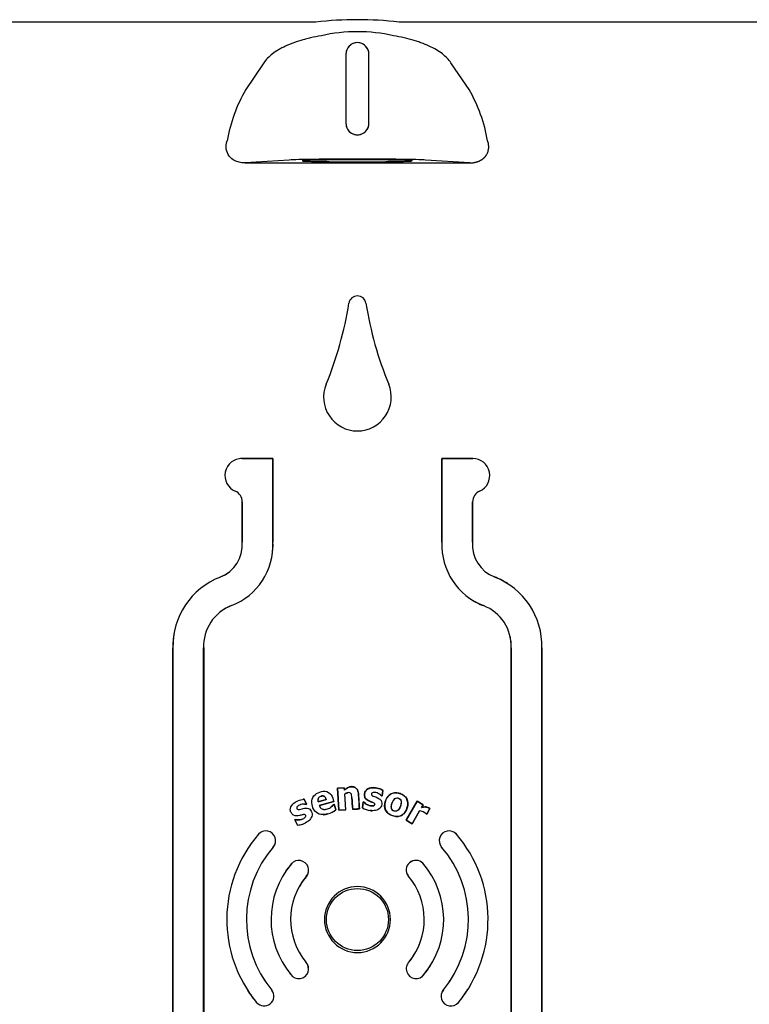
# Model space of a CAD drawing. Units: inches. Extents: x -19.2 to 19.3, y -47.3 to 12.6.
# Drawn here: x 6.6 to 12.5, y -3.2 to 4.8 of the extents above; entities that cross this region are included whole.
import ezdxf

# ---------------------------------------------------------------- set-up
doc = ezdxf.new("R2010")
doc.units = ezdxf.units.IN
doc.header["$MEASUREMENT"] = 0
doc.layers.add('1_REV_BLOCK_COL_A', color=7, linetype='Continuous')
doc.layers.add('60_VISIBLE', color=7, linetype='Continuous')

msp = doc.modelspace()

# ---------------------------------------------------------------- linework, layer by layer
at = {"layer": '1_REV_BLOCK_COL_A', "color": 7, "linetype": 'Continuous'}
for p, q in [((8.3919, 1.2222), (8.6438, 1.2222)), ((8.3919, 1.2222), (8.3919, 1.2221)), ((8.6436, 1.2221), (8.3919, 1.2221)), ((8.6438, 1.2222), (8.6436, 1.2221)), ((8.6436, 0.5404), (8.6436, 1.2221)), ((8.6438, 1.2222), (8.6438, 0.5404)), ((10.0172, 1.2222), (10.0172, 0.5404)), ((10.0172, 1.2222), (10.2678, 1.2222)), ((10.0172, 1.2222), (10.0173, 1.2221)), ((10.0173, 0.5404), (10.0173, 1.2221)), ((10.2678, 1.2221), (10.0173, 1.2221)), ((10.2678, 1.2222), (10.2678, 1.2221)), ((8.3372, 0.9559), (8.3372, 0.956)), ((10.3233, 0.9562), (10.3232, 0.9563)), ((8.3938, 0.5404), (8.3938, 0.87)), ((8.3938, 0.87), (8.3939, 0.87)), ((8.3939, 0.87), (8.3939, 0.5404)), ((10.2672, 0.8705), (10.267, 0.8705)), ((10.267, 0.5404), (10.267, 0.8705)), ((10.2672, 0.8705), (10.2672, 0.5404)), ((8.3938, 0.5404), (8.3939, 0.5404)), ((8.6438, 0.5404), (8.6436, 0.5404)), ((10.0172, 0.5404), (10.0173, 0.5404)), ((10.2672, 0.5404), (10.267, 0.5404)), ((8.216, 0.2585), (8.2161, 0.2583)), ((10.4449, 0.2585), (10.4449, 0.2583)), ((8.3059, 0.0253), (8.3059, 0.0254)), ((10.355, 0.0253), (10.3551, 0.0254)), ((7.8305, -0.3185), (7.8306, -0.3185)), ((7.8305, -6.5273), (7.8305, -0.3185)), ((7.8306, -0.3185), (7.8306, -6.5273)), ((8.0805, -0.3185), (8.0803, -0.3185)), ((8.0803, -6.5273), (8.0803, -0.3185)), ((8.0805, -0.3185), (8.0805, -6.5273)), ((10.5805, -0.3185), (10.5806, -0.3185)), ((10.5805, -6.5273), (10.5805, -0.3185)), ((10.5806, -0.3185), (10.5806, -6.5273)), ((10.8305, -0.3185), (10.8303, -0.3185)), ((10.8303, -6.5273), (10.8303, -0.3185)), ((10.8305, -0.3185), (10.8305, -6.5273)), ((9.2237, -1.456), (9.1678, -1.4596)), ((9.1678, -1.4596), (9.1794, -1.6382)), ((9.1678, -1.4596), (9.1683, -1.4601)), ((9.1683, -1.4601), (9.2232, -1.4565)), ((9.1799, -1.6376), (9.1683, -1.4601)), ((9.2237, -1.456), (9.2232, -1.4565)), ((9.2232, -1.4565), (9.2245, -1.4762)), ((9.2249, -1.4751), (9.2237, -1.456)), ((9.2249, -1.4751), (9.2245, -1.4762)), ((9.227, -1.5077), (9.2265, -1.5074)), ((9.2265, -1.5074), (9.2347, -1.634)), ((9.2353, -1.6345), (9.227, -1.5077)), ((9.3299, -1.4739), (9.3303, -1.4737)), ((9.5263, -1.5212), (9.5266, -1.5208)), ((9.5263, -1.5212), (9.5307, -1.5218)), ((9.5302, -1.5213), (9.5266, -1.5208)), ((9.5363, -1.477), (9.5302, -1.5213)), ((9.5307, -1.5218), (9.5302, -1.5213)), ((9.5307, -1.5218), (9.5369, -1.4768)), ((9.5369, -1.4768), (9.5363, -1.477)), ((8.8969, -1.5484), (8.8966, -1.5489)), ((8.8966, -1.5489), (8.917, -1.5886)), ((8.9177, -1.5888), (8.8969, -1.5484)), ((8.917, -1.5886), (8.9136, -1.5903)), ((8.9137, -1.5909), (8.9136, -1.5903)), ((8.9137, -1.5909), (8.9177, -1.5888)), ((8.9177, -1.5888), (8.917, -1.5886)), ((9.0112, -1.5696), (9.0773, -1.5507)), ((9.0116, -1.569), (9.0112, -1.5696)), ((9.0766, -1.5503), (9.0116, -1.569)), ((9.138, -1.567), (9.0202, -1.6007)), ((9.0209, -1.6011), (9.0202, -1.6007)), ((9.0209, -1.6011), (9.1387, -1.5673)), ((9.0766, -1.5503), (9.0773, -1.5507)), ((9.1361, -1.5916), (9.1369, -1.5913)), ((9.1369, -1.5913), (9.1412, -1.5901)), ((9.1387, -1.5673), (9.138, -1.567)), ((9.1417, -1.5899), (9.1412, -1.5901)), ((9.1412, -1.5901), (9.1538, -1.634)), ((9.1544, -1.6342), (9.1417, -1.5899)), ((9.3776, -1.5711), (9.3712, -1.6178)), ((9.3717, -1.6176), (9.3781, -1.5717)), ((9.3822, -1.5717), (9.3776, -1.5711)), ((9.3776, -1.5711), (9.3781, -1.5717)), ((9.3781, -1.5717), (9.382, -1.5722)), ((9.3822, -1.5717), (9.382, -1.5722)), ((9.8155, -1.565), (9.7263, -1.7202)), ((9.7268, -1.72), (9.8156, -1.5655)), ((9.8641, -1.593), (9.8155, -1.565)), ((9.8155, -1.565), (9.8156, -1.5655)), ((9.8156, -1.5655), (9.8637, -1.5931)), ((9.8637, -1.5931), (9.8507, -1.6157)), ((9.8513, -1.6152), (9.8641, -1.593)), ((9.8641, -1.593), (9.8637, -1.5931)), ((9.0909, -1.6678), (9.0907, -1.6673)), ((9.1544, -1.6342), (9.1538, -1.634)), ((9.1794, -1.6382), (9.2353, -1.6345)), ((9.1794, -1.6382), (9.1799, -1.6376)), ((9.2347, -1.634), (9.1799, -1.6376)), ((9.2353, -1.6345), (9.2347, -1.634)), ((9.2912, -1.6309), (9.3304, -1.6283)), ((9.2912, -1.6309), (9.2917, -1.6303)), ((9.3302, -1.6278), (9.2917, -1.6303)), ((9.3465, -1.6268), (9.3302, -1.6278)), ((9.3302, -1.6278), (9.3304, -1.6283)), ((9.3304, -1.6283), (9.3471, -1.6273)), ((9.3471, -1.6273), (9.3465, -1.6268)), ((9.3712, -1.6178), (9.3717, -1.6176)), ((9.4347, -1.641), (9.4348, -1.6405)), ((9.8345, -1.6437), (9.7747, -1.7476)), ((9.7749, -1.7481), (9.8347, -1.6441)), ((9.8347, -1.6441), (9.8345, -1.6437)), ((9.8513, -1.6152), (9.8507, -1.6157)), ((9.8895, -1.6683), (9.8897, -1.6681)), ((9.8895, -1.6683), (9.8936, -1.6706)), ((9.8935, -1.6702), (9.8897, -1.6681)), ((9.9195, -1.6251), (9.8935, -1.6702)), ((9.8936, -1.6706), (9.8935, -1.6702)), ((9.8936, -1.6706), (9.9198, -1.625)), ((9.9198, -1.625), (9.9195, -1.6251)), ((8.8246, -1.7149), (8.8205, -1.717)), ((8.8205, -1.717), (8.842, -1.759)), ((8.8205, -1.717), (8.8212, -1.7173)), ((8.8212, -1.7173), (8.8247, -1.7155)), ((8.8423, -1.7585), (8.8212, -1.7173)), ((8.8246, -1.7149), (8.8247, -1.7155)), ((8.842, -1.759), (8.8423, -1.7585)), ((8.9075, -1.7415), (8.9073, -1.741)), ((9.7263, -1.7202), (9.7268, -1.72)), ((9.7263, -1.7202), (9.7749, -1.7481)), ((9.7747, -1.7476), (9.7268, -1.72)), ((9.7749, -1.7481), (9.7747, -1.7476)), ((8.5254, -1.8337), (8.5258, -1.834)), ((10.1354, -1.8337), (10.135, -1.834)), ((8.6466, -1.9381), (8.6462, -1.9378)), ((10.0141, -1.9381), (10.0145, -1.9378)), ((8.7927, -2.0743), (8.7931, -2.0746)), ((9.8626, -2.0687), (9.8622, -2.0691)), ((8.9151, -2.1773), (8.9147, -2.177)), ((9.7418, -2.1728), (9.7422, -2.1724)), ((8.9115, -2.8727), (8.9111, -2.873)), ((9.7509, -2.8707), (9.7513, -2.871)), ((8.7883, -2.9742), (8.7887, -2.9739)), ((9.8741, -2.9713), (9.8737, -2.971)), ((8.6341, -3.1014), (8.6337, -3.1017)), ((10.0294, -3.0981), (10.0298, -3.0984)), ((10.1519, -3.2009), (10.1515, -3.2006)), ((8.5107, -3.2032), (8.5111, -3.2028))]:
    msp.add_line(p, q, dxfattribs=at)
msp.add_circle((9.3304, -2.5272), 0.252, dxfattribs=at)
for centre, radius, start, end in [((6.3479, 2.9477), 2.95, 337.643, 350.9756), ((9.3305, 2.474), 0.07, 90.0429, 170.97567), ((9.3305, 2.474), 0.07, 9.02435, 90.04317), ((12.3131, 2.9477), 2.95, 189.0244, 202.357), ((9.3305, 1.721), 0.275, 157.643, 269.98904), ((9.3305, 1.721), 0.275, 269.98905, 22.357), ((8.3919, 1.0834), 0.1387, 90.00001, 246.77277), ((8.3919, 1.0834), 0.1388, 90, 99.98707), ((10.2678, 1.0834), 0.1387, 293.54924, 89.99999), ((10.2678, 1.0834), 0.1388, 293.54923, 303.28706), ((8.3003, 0.87), 0.0936, 0.00001, 66.77277), ((8.3003, 0.87), 0.0935, 0, 14.54296), ((10.3606, 0.8705), 0.0936, 113.54925, 179.99999), ((10.3606, 0.8705), 0.0935, 113.54923, 128.00975), ((8.1156, 0.5188), 0.2791, 291.09172, 4.44143), ((8.1157, 0.5184), 0.5284, 291.09508, 2.37793), ((8.1157, 0.5185), 0.5286, 350.41424, 2.37732), ((10.5453, 0.5184), 0.5284, 177.62207, 248.90492), ((10.5453, 0.5188), 0.2791, 175.55857, 248.90828), ((10.5453, 0.5188), 0.279, 175.55752, 192.98534), ((8.4328, -0.3037), 0.6024, 111.09143, 181.40865), ((8.1156, 0.5188), 0.279, 291.09171, 308.5736), ((10.2281, -0.3037), 0.6026, 57.56599, 68.90829), ((10.2281, -0.3037), 0.6024, 358.59134, 68.90858), ((8.4328, -0.3037), 0.3528, 111.09508, 182.40621), ((8.4328, -0.3037), 0.3527, 111.09541, 127.58171), ((10.5453, 0.5185), 0.5286, 236.91224, 248.90459), ((10.2281, -0.3037), 0.3528, 357.59379, 68.90492), ((8.4328, -0.3037), 0.6026, 170.19472, 181.4082), ((10.2281, -0.3037), 0.3527, 357.59364, 13.98495), ((9.0476, -1.5091), 0.164, 285.25239, 310.36912), ((9.0474, -1.5087), 0.165, 285.27406, 310.44054), ((9.4535, -1.4911), 0.1511, 236.99591, 262.875), ((9.4536, -1.4907), 0.1509, 237.15585, 262.8481), ((9.8247, -1.7408), 0.0976, 48.22085, 84.21065), ((9.8249, -1.7406), 0.097, 48.21695, 84.19689), ((8.8363, -1.6066), 0.1525, 272.12167, 289.08574), ((8.8362, -1.6063), 0.1523, 272.28741, 297.80111), ((8.8363, -1.6066), 0.1525, 293.83791, 297.81836), ((9.3304, -2.5272), 1.062, 139.25508, 219.51236), ((9.3304, -2.5272), 1.0625, 139.25508, 139.89885), ((8.586, -1.8859), 0.08, 123.9058, 139.25508), ((8.586, -1.8859), 0.0795, 319.25347, 139.25512), ((10.0748, -1.8859), 0.0795, 40.74488, 220.74653), ((10.0748, -1.8859), 0.08, 40.74492, 56.09512), ((9.3304, -2.5272), 1.062, 320.6443, 40.74492), ((9.3304, -2.5272), 1.0625, 40.12068, 40.74492), ((9.3304, -2.5272), 0.903, 139.25341, 219.51085), ((9.3304, -2.5272), 0.9025, 139.25347, 140.02542), ((8.586, -1.8859), 0.08, 319.25347, 322.9402), ((10.0748, -1.8859), 0.08, 217.06046, 220.74653), ((9.3304, -2.5272), 0.9025, 40.01552, 40.74653), ((9.3304, -2.5272), 0.903, 320.75943, 40.74659), ((9.33, -2.5269), 0.702, 139.88816, 219.55153), ((9.33, -2.5269), 0.7025, 139.88817, 146.64486), ((8.8539, -2.1258), 0.08, 134.89726, 139.88817), ((8.8539, -2.1258), 0.0795, 319.88818, 139.8882), ((9.8065, -2.1258), 0.08, 45.54534, 215.94773), ((9.8065, -2.1258), 0.0795, 45.56124, 215.93192), ((9.33, -2.5269), 0.702, 320.75709, 40.70577), ((9.33, -2.5269), 0.7025, 39.80117, 40.70757), ((8.8539, -2.1258), 0.08, 319.88817, 334.34782), ((9.3304, -2.5272), 0.5435, 139.88794, 219.51336), ((9.3304, -2.5272), 0.543, 139.88817, 157.31169), ((9.3304, -2.5272), 0.5435, 320.75678, 40.74444), ((9.3305, -2.5272), 0.2684, 90.03384, 269.96616), ((9.3303, -2.5272), 0.2684, 270.02319, 89.97681), ((9.3304, -2.5272), 0.543, 320.76005, 338.21989), ((8.8535, -2.9278), 0.08, 215.47495, 43.54743), ((8.8535, -2.9278), 0.0795, 215.46148, 43.56073), ((9.807, -2.9278), 0.0795, 134.43483, 327.08532), ((9.807, -2.9278), 0.08, 134.45561, 145.83158), ((9.33, -2.5269), 0.7025, 320.75945, 327.64064), ((9.3304, -2.5272), 0.9025, 212.59739, 219.51119), ((9.33, -2.5269), 0.7025, 218.6827, 219.55), ((9.807, -2.9278), 0.08, 306.74099, 327.06449), ((9.3304, -2.5272), 0.9025, 320.76005, 327.54528), ((9.3304, -2.5272), 1.0625, 212.67421, 219.51271), ((8.5712, -3.1508), 0.0795, 220.90378, 38.11854), ((8.5712, -3.1508), 0.08, 22.48792, 38.12312), ((10.0896, -3.1508), 0.0795, 138.79751, 321.20232), ((10.0896, -3.1508), 0.08, 138.80396, 154.84111), ((9.3304, -2.5272), 1.0625, 320.64444, 327.40613), ((10.0896, -3.1508), 0.08, 316.68439, 321.20045)]:
    msp.add_arc(centre, radius, start, end, dxfattribs=at)
for points, knots in [([(9.0907, -1.6673), (9.072, -1.6727), (9.0524, -1.6757), (9.0141, -1.6699), (8.9958, -1.6599), (8.9714, -1.6297), (8.9645, -1.6106), (8.9582, -1.5724), (8.9601, -1.5523), (8.9777, -1.5173), (8.9931, -1.504), (9.0287, -1.4876), (9.0481, -1.4827), (9.0869, -1.4859), (9.105, -1.497), (9.1278, -1.5288), (9.1326, -1.5482), (9.138, -1.567)], [0, 0, 0, 0, 0.125, 0.125, 0.25, 0.25, 0.375, 0.375, 0.5, 0.5, 0.625, 0.625, 0.75, 0.75, 0.875, 0.875, 1, 1, 1, 1]), ([(9.0116, -1.569), (9.0095, -1.5597), (9.0093, -1.5499), (9.0174, -1.5328), (9.0257, -1.5269), (9.0437, -1.5214), (9.0542, -1.521), (9.0694, -1.5324), (9.0738, -1.5413), (9.0766, -1.5503)], [0, 0, 0, 0, 0.25, 0.25, 0.5, 0.5, 0.75, 0.75, 1, 1, 1, 1]), ([(9.2245, -1.4762), (9.232, -1.4691), (9.2399, -1.4624), (9.2531, -1.4543), (9.2578, -1.452), (9.2676, -1.4487), (9.2727, -1.4477), (9.2831, -1.4469), (9.2882, -1.447), (9.2985, -1.4485), (9.3036, -1.45), (9.3129, -1.4545), (9.3172, -1.4576), (9.3244, -1.465), (9.3275, -1.4693), (9.3299, -1.4739)], [0, 0, 0, 0, 0.25, 0.25, 0.375, 0.375, 0.5, 0.5, 0.625, 0.625, 0.75, 0.75, 0.875, 0.875, 1, 1, 1, 1]), ([(9.3304, -1.4736), (9.3279, -1.4691), (9.325, -1.4649), (9.3177, -1.4574), (9.3136, -1.4543), (9.3066, -1.4509), (9.3042, -1.4499), (9.2992, -1.4483), (9.2967, -1.4478), (9.2916, -1.447), (9.289, -1.4467), (9.2838, -1.4465), (9.2812, -1.4466), (9.2761, -1.4469), (9.2735, -1.4472), (9.2684, -1.4482), (9.2659, -1.4488), (9.2585, -1.4511), (9.2538, -1.4533), (9.2405, -1.4613), (9.2324, -1.468), (9.2249, -1.4751)], [0, 0, 0, 0, 0.124354, 0.124354, 0.249446, 0.249446, 0.311993, 0.311993, 0.374539, 0.374539, 0.437085, 0.437085, 0.499631, 0.499631, 0.562177, 0.562177, 0.624723, 0.624723, 0.749815, 0.749815, 1, 1, 1, 1]), ([(9.2917, -1.6303), (9.2897, -1.5994), (9.2882, -1.5684), (9.2849, -1.5298), (9.2842, -1.5221), (9.2809, -1.5069), (9.2771, -1.4991), (9.2625, -1.4931), (9.2543, -1.4939), (9.2393, -1.4984), (9.2326, -1.5025), (9.2265, -1.5074)], [0, 0, 0, 0, 0.5, 0.5, 0.625, 0.625, 0.75, 0.75, 0.875, 0.875, 1, 1, 1, 1]), ([(9.227, -1.5077), (9.2331, -1.5028), (9.2398, -1.4987), (9.2499, -1.4957), (9.2527, -1.4952), (9.2555, -1.4949)], [0, 0, 0, 0, 0.734511, 0.734511, 1, 1, 1, 1]), ([(9.3299, -1.4739), (9.3328, -1.4795), (9.3348, -1.4854), (9.3377, -1.4978), (9.3385, -1.5043), (9.3398, -1.5236), (9.3407, -1.5365), (9.3432, -1.5752), (9.3449, -1.601), (9.3465, -1.6268)], [0, 0, 0, 0, 0.125, 0.125, 0.25, 0.25, 0.5, 0.5, 1, 1, 1, 1]), ([(9.3471, -1.6273), (9.3454, -1.6015), (9.3437, -1.5756), (9.3412, -1.5369), (9.3404, -1.524), (9.3393, -1.5079), (9.339, -1.5047), (9.3382, -1.4983), (9.3376, -1.4951), (9.3354, -1.4856), (9.3333, -1.4794), (9.3304, -1.4736)], [0, 0, 0, 0, 0.500457, 0.500457, 0.750685, 0.750685, 0.813243, 0.813243, 0.8758, 0.8758, 1, 1, 1, 1]), ([(9.382, -1.5722), (9.3942, -1.5845), (9.4088, -1.5946), (9.4334, -1.6023), (9.4421, -1.6039), (9.4551, -1.6035), (9.4595, -1.603), (9.4676, -1.5998), (9.471, -1.5963), (9.4723, -1.5877), (9.4708, -1.5831), (9.464, -1.5776), (9.46, -1.5759), (9.448, -1.571), (9.4397, -1.5685), (9.4155, -1.5592), (9.3992, -1.5499), (9.388, -1.5263), (9.387, -1.5174), (9.3881, -1.5002), (9.3904, -1.4917), (9.404, -1.4695), (9.4207, -1.4609), (9.4542, -1.4537), (9.4718, -1.4547), (9.5054, -1.4615), (9.5218, -1.4675), (9.5363, -1.477)], [0, 0, 0, 0, 0.125, 0.125, 0.1875, 0.1875, 0.21875, 0.21875, 0.25, 0.25, 0.28125, 0.28125, 0.3125, 0.3125, 0.375, 0.375, 0.5, 0.5, 0.5625, 0.5625, 0.625, 0.625, 0.75, 0.75, 0.875, 0.875, 1, 1, 1, 1]), ([(9.5369, -1.4768), (9.5224, -1.4673), (9.5063, -1.4613), (9.4728, -1.4543), (9.4553, -1.4531), (9.4217, -1.4599), (9.4051, -1.4679), (9.386, -1.4968), (9.3838, -1.5159), (9.3965, -1.548), (9.4126, -1.558), (9.4364, -1.568), (9.4447, -1.5705), (9.4567, -1.5751), (9.4607, -1.5767), (9.4681, -1.5811), (9.4712, -1.585), (9.4715, -1.5938), (9.469, -1.5982), (9.4611, -1.6022), (9.4566, -1.6028), (9.4435, -1.6035), (9.4347, -1.6021), (9.4097, -1.5946), (9.3948, -1.5844), (9.3822, -1.5717)], [0, 0, 0, 0, 0.125, 0.125, 0.25, 0.25, 0.375, 0.375, 0.5, 0.5, 0.625, 0.625, 0.6875, 0.6875, 0.71875, 0.71875, 0.75, 0.75, 0.78125, 0.78125, 0.8125, 0.8125, 0.875, 0.875, 1, 1, 1, 1]), ([(9.5266, -1.5208), (9.5162, -1.5106), (9.5039, -1.5027), (9.4836, -1.4956), (9.4765, -1.4941), (9.462, -1.4935), (9.454, -1.4939), (9.4427, -1.5029), (9.4434, -1.5129), (9.4548, -1.5219), (9.4618, -1.5242), (9.4822, -1.5318), (9.4962, -1.5361), (9.5139, -1.5486), (9.5193, -1.5536), (9.5268, -1.566), (9.5286, -1.5732), (9.5296, -1.5947), (9.525, -1.6094), (9.5055, -1.631), (9.4918, -1.637), (9.4636, -1.6431), (9.4491, -1.6425), (9.4348, -1.6405)], [0, 0, 0, 0, 0.125, 0.125, 0.1875, 0.1875, 0.25, 0.25, 0.3125, 0.3125, 0.375, 0.375, 0.5, 0.5, 0.5625, 0.5625, 0.625, 0.625, 0.75, 0.75, 0.875, 0.875, 1, 1, 1, 1]), ([(9.5636, -1.5498), (9.5533, -1.5727), (9.5478, -1.5983), (9.5573, -1.635), (9.5633, -1.6463), (9.5802, -1.6648), (9.5909, -1.6719), (9.6248, -1.6876), (9.6512, -1.6932), (9.6991, -1.6787), (9.718, -1.6584), (9.7388, -1.613), (9.7443, -1.5866), (9.7349, -1.5504), (9.7289, -1.539), (9.7121, -1.5204), (9.7014, -1.5133), (9.6673, -1.4973), (9.6412, -1.492), (9.5925, -1.5068), (9.574, -1.5269), (9.5636, -1.5498)], [0, 0, 0, 0, 0.125, 0.125, 0.1875, 0.1875, 0.25, 0.25, 0.375, 0.375, 0.5, 0.5, 0.625, 0.625, 0.6875, 0.6875, 0.75, 0.75, 0.875, 0.875, 1, 1, 1, 1]), ([(9.7396, -1.5953), (9.7382, -1.6078), (9.7347, -1.6197), (9.7251, -1.6428), (9.7188, -1.6537), (9.7018, -1.6722), (9.6913, -1.6796), (9.668, -1.6883), (9.6552, -1.6895), (9.6305, -1.687), (9.6183, -1.6835), (9.5955, -1.6739), (9.5845, -1.6674), (9.5576, -1.6414), (9.5498, -1.6148), (9.5554, -1.5654), (9.5651, -1.5408), (9.5902, -1.5131), (9.6008, -1.5057), (9.6241, -1.497), (9.637, -1.4956), (9.6619, -1.4981), (9.674, -1.5015), (9.6971, -1.5112), (9.7077, -1.5176), (9.7349, -1.544), (9.7425, -1.5703), (9.7396, -1.5953)], [0, 0, 0, 0, 0.0625, 0.0625, 0.125, 0.125, 0.1875, 0.1875, 0.25, 0.25, 0.3125, 0.3125, 0.375, 0.375, 0.5, 0.5, 0.625, 0.625, 0.6875, 0.6875, 0.75, 0.75, 0.8125, 0.8125, 0.875, 0.875, 1, 1, 1, 1]), ([(8.8247, -1.7155), (8.8417, -1.7185), (8.8594, -1.7183), (8.8838, -1.7107), (8.8918, -1.707), (8.9022, -1.6994), (8.9056, -1.6964), (8.9105, -1.6894), (8.9115, -1.6846), (8.9079, -1.6767), (8.9041, -1.6736), (8.8955, -1.6727), (8.8911, -1.6737), (8.8785, -1.6765), (8.8702, -1.6791), (8.8451, -1.6855), (8.8263, -1.6873), (8.8036, -1.6747), (8.7976, -1.668), (8.7886, -1.6533), (8.7855, -1.645), (8.7837, -1.619), (8.7923, -1.6022), (8.8158, -1.577), (8.8308, -1.5677), (8.8622, -1.5541), (8.8792, -1.5496), (8.8966, -1.5489)], [0, 0, 0, 0, 0.125, 0.125, 0.1875, 0.1875, 0.21875, 0.21875, 0.25, 0.25, 0.28125, 0.28125, 0.3125, 0.3125, 0.375, 0.375, 0.5, 0.5, 0.5625, 0.5625, 0.625, 0.625, 0.75, 0.75, 0.875, 0.875, 1, 1, 1, 1]), ([(8.9136, -1.5903), (8.8993, -1.588), (8.8847, -1.5886), (8.8641, -1.5943), (8.8574, -1.5972), (8.8452, -1.6049), (8.8389, -1.6098), (8.8346, -1.6236), (8.8407, -1.6315), (8.8552, -1.6326), (8.8623, -1.6304), (8.8833, -1.625), (8.8973, -1.6205), (8.9189, -1.6204), (8.9262, -1.6214), (8.9396, -1.627), (8.9452, -1.6319), (8.9583, -1.6491), (8.963, -1.6637), (8.9596, -1.6924), (8.9518, -1.7053), (8.9325, -1.7265), (8.9201, -1.7344), (8.9073, -1.741)], [0, 0, 0, 0, 0.125, 0.125, 0.1875, 0.1875, 0.25, 0.25, 0.3125, 0.3125, 0.375, 0.375, 0.5, 0.5, 0.5625, 0.5625, 0.625, 0.625, 0.75, 0.75, 0.875, 0.875, 1, 1, 1, 1]), ([(9.0773, -1.5507), (9.0755, -1.5449), (9.0732, -1.5393), (9.0698, -1.5343), (9.0679, -1.5317), (9.0657, -1.5292), (9.0632, -1.5272), (9.0611, -1.5254), (9.0588, -1.524), (9.0563, -1.5231), (9.0537, -1.5221), (9.051, -1.5217), (9.0483, -1.5216), (9.0442, -1.5214), (9.04, -1.5221), (9.036, -1.5232), (9.0317, -1.5244), (9.0274, -1.5262), (9.0237, -1.5286), (9.0208, -1.5306), (9.0182, -1.533), (9.0161, -1.5357), (9.0141, -1.5385), (9.0124, -1.5417), (9.0113, -1.5449), (9.0102, -1.5483), (9.0097, -1.5519), (9.0096, -1.5554), (9.0094, -1.5602), (9.0101, -1.565), (9.0112, -1.5696)], [0, 0, 0, 0, 0.156327, 0.156327, 0.156327, 0.24027, 0.24027, 0.24027, 0.31023, 0.31023, 0.31023, 0.380183, 0.380183, 0.380183, 0.487955, 0.487955, 0.487955, 0.604576, 0.604576, 0.604576, 0.694584, 0.694584, 0.694584, 0.784538, 0.784538, 0.784538, 0.876401, 0.876401, 0.876401, 1, 1, 1, 1]), ([(9.0202, -1.6007), (9.0223, -1.6064), (9.0248, -1.6118), (9.0321, -1.6214), (9.0369, -1.6255), (9.0452, -1.6293), (9.0481, -1.6301), (9.054, -1.6314), (9.057, -1.6318), (9.063, -1.6321), (9.066, -1.6319), (9.072, -1.6312), (9.075, -1.6307), (9.0838, -1.6289), (9.0896, -1.6272), (9.1007, -1.6226), (9.1061, -1.6197), (9.1159, -1.6129), (9.1205, -1.609), (9.1293, -1.6007), (9.1332, -1.5961), (9.1369, -1.5913)], [0, 0, 0, 0, 0.125, 0.125, 0.25, 0.25, 0.3125, 0.3125, 0.375, 0.375, 0.4375, 0.4375, 0.5, 0.5, 0.625, 0.625, 0.75, 0.75, 0.875, 0.875, 1, 1, 1, 1]), ([(9.1361, -1.5916), (9.1325, -1.5963), (9.1285, -1.6007), (9.1205, -1.6083), (9.1166, -1.6117), (9.1123, -1.6147)], [0, 0, 0, 0, 0.5317, 0.5317, 1, 1, 1, 1]), ([(9.2851, -1.5384), (9.2851, -1.5384), (9.2851, -1.5384), (9.2876, -1.5692), (9.2892, -1.6001), (9.2912, -1.6309)], [0, 0, 0, 0, 0.001119, 0.001119, 1, 1, 1, 1]), ([(9.6137, -1.5779), (9.6165, -1.5699), (9.6201, -1.5622), (9.6286, -1.5502), (9.6328, -1.5455), (9.6434, -1.5393), (9.6498, -1.5379), (9.6681, -1.5403), (9.6803, -1.5477), (9.6879, -1.5715), (9.6855, -1.5841), (9.6787, -1.6079), (9.6745, -1.6197), (9.6639, -1.6349), (9.6597, -1.6395), (9.6491, -1.646), (9.6426, -1.6469), (9.6241, -1.6448), (9.6118, -1.6371), (9.6041, -1.6136), (9.6066, -1.6006), (9.6101, -1.5888)], [0, 0, 0, 0, 0.089556, 0.089556, 0.154588, 0.154588, 0.21962, 0.21962, 0.349683, 0.349683, 0.479746, 0.479746, 0.60981, 0.60981, 0.674842, 0.674842, 0.739873, 0.739873, 0.869937, 0.869937, 1, 1, 1, 1]), ([(9.6739, -1.6194), (9.6792, -1.6081), (9.6832, -1.5964), (9.6874, -1.5719), (9.6869, -1.5575), (9.6738, -1.5442), (9.6679, -1.5413), (9.6559, -1.5378), (9.6494, -1.5373), (9.6315, -1.5436), (9.6236, -1.5548), (9.6128, -1.5772), (9.6088, -1.589), (9.6045, -1.6135), (9.6053, -1.6277), (9.6231, -1.6451), (9.6367, -1.6492), (9.6608, -1.6422), (9.6685, -1.6307), (9.6739, -1.6194)], [0, 0, 0, 0, 0.125, 0.125, 0.25, 0.25, 0.3125, 0.3125, 0.375, 0.375, 0.5, 0.5, 0.625, 0.625, 0.75, 0.75, 0.875, 0.875, 1, 1, 1, 1]), ([(9.8507, -1.6157), (9.8536, -1.615), (9.8566, -1.6144), (9.8626, -1.6135), (9.8656, -1.613), (9.8746, -1.6119), (9.8806, -1.6115), (9.8925, -1.6128), (9.8986, -1.6139), (9.9069, -1.6172), (9.9095, -1.6186), (9.9132, -1.621), (9.9145, -1.6217), (9.917, -1.6233), (9.9182, -1.6242), (9.9195, -1.6251)], [0, 0, 0, 0, 0.125, 0.125, 0.25, 0.25, 0.5, 0.5, 0.75, 0.75, 0.875, 0.875, 0.9375, 0.9375, 1, 1, 1, 1]), ([(9.9198, -1.625), (9.9186, -1.6242), (9.9174, -1.6232), (9.9149, -1.6216), (9.9136, -1.6209), (9.9098, -1.6185), (9.9072, -1.617), (9.8989, -1.6137), (9.8929, -1.6126), (9.8811, -1.6113), (9.875, -1.6115), (9.8661, -1.6126), (9.8631, -1.6131), (9.8572, -1.614), (9.8542, -1.6145), (9.8513, -1.6152)], [0, 0, 0, 0, 0.0625, 0.0625, 0.125, 0.125, 0.25, 0.25, 0.5, 0.5, 0.75, 0.75, 0.875, 0.875, 1, 1, 1, 1]), ([(8.8779, -1.712), (8.8771, -1.7123), (8.8763, -1.7125), (8.8591, -1.7179), (8.8415, -1.718), (8.8246, -1.7149)], [0, 0, 0, 0, 0.048971, 0.048971, 1, 1, 1, 1])]:
    msp.add_open_spline(points, degree=3, knots=knots, dxfattribs=at)
for points in [[(9.5153, -1.5118), (9.5192, -1.5147), (9.5229, -1.5178), (9.5263, -1.5212)], [(8.8969, -1.5484), (8.8942, -1.5485), (8.8915, -1.5487), (8.8888, -1.549)], [(8.8997, -1.5895), (8.9044, -1.5896), (8.909, -1.5901), (8.9137, -1.5909)], [(9.0515, -1.6744), (9.0648, -1.6741), (9.078, -1.6715), (9.0909, -1.6678)], [(9.4347, -1.641), (9.4397, -1.6417), (9.4447, -1.6422), (9.4497, -1.6425)], [(8.9075, -1.7415), (8.9105, -1.7399), (8.9135, -1.7383), (8.9164, -1.7366)]]:
    msp.add_open_spline(points, degree=3, dxfattribs=at)
at = {"layer": '60_VISIBLE', "color": 7, "linetype": 'Continuous'}
for p, q in [((8.9915, 4.7709), (3.1895, 4.7709)), ((15.4711, 4.7709), (9.6691, 4.7709)), ((9.2366, 4.5101), (9.2366, 3.9476)), ((9.2366, 4.5101), (9.2367, 4.5101)), ((9.2367, 4.5101), (9.2367, 3.9476)), ((9.4239, 3.9476), (9.4239, 4.5101)), ((9.4241, 4.5101), (9.4239, 4.5101)), ((9.4241, 3.9476), (9.4241, 4.5101)), ((8.565, 4.4315), (8.4219, 4.2217)), ((10.2387, 4.2217), (10.0956, 4.4315)), ((9.2366, 3.9476), (9.2367, 3.9476)), ((9.4241, 3.9476), (9.4239, 3.9476)), ((8.7764, 3.6493), (8.4166, 3.6258)), ((8.4166, 3.6258), (9.3305, 3.6256)), ((9.3305, 3.6256), (10.244, 3.6258)), ((10.244, 3.6258), (9.8842, 3.6493))]:
    msp.add_line(p, q, dxfattribs=at)
for centre, radius, start, end in [((9.3303, 1.8329), 2.9575, 83.42114, 96.57886), ((9.3303, 3.3608), 1.3319, 77.27778, 102.72222), ((9.3303, 4.5101), 0.0938, 0, 180), ((9.3303, 4.5101), 0.0936, 359.99944, 180.00056), ((9.5099, 3.5948), 1.2557, 150.05022, 170.32332), ((9.1507, 3.5948), 1.2557, 9.67668, 29.94978), ((9.3303, 3.9476), 0.0938, 180, 360), ((9.3303, 3.9476), 0.0936, 179.9994, 0.0006)]:
    msp.add_arc(centre, radius, start, end, dxfattribs=at)
msp.add_ellipse((9.3303, 3.6468), major_axis=(0.5733, 0), ratio=0.017455, start_param=0.260916, end_param=2.880677, dxfattribs=at)
msp.add_ellipse((9.3303, 3.6324), major_axis=(-0.0914, 0), ratio=0.017455, dxfattribs=at)
for points, knots in [([(9.037, 4.66), (9.0071, 4.6549), (8.9782, 4.6492), (8.9362, 4.6395), (8.9225, 4.6361), (8.8954, 4.6289), (8.8821, 4.6251), (8.8177, 4.6056), (8.7718, 4.5878), (8.7211, 4.5629), (8.7113, 4.5577), (8.6925, 4.5473), (8.6836, 4.542), (8.6579, 4.5259), (8.6425, 4.5148), (8.6148, 4.492), (8.6025, 4.4803), (8.5812, 4.4562), (8.5722, 4.4439), (8.565, 4.4315)], [0, 0, 0, 0, 0.125, 0.125, 0.1875, 0.1875, 0.25, 0.25, 0.5, 0.5, 0.5625, 0.5625, 0.625, 0.625, 0.75, 0.75, 0.875, 0.875, 1, 1, 1, 1]), ([(10.0956, 4.4315), (10.0811, 4.4564), (10.06, 4.4803), (10.0182, 4.5147), (10.0025, 4.526), (9.9682, 4.5476), (9.9495, 4.5579), (9.9092, 4.5778), (9.8876, 4.5872), (9.8527, 4.6007), (9.8407, 4.6051), (9.8162, 4.6135), (9.8036, 4.6175), (9.7396, 4.6369), (9.684, 4.6498), (9.6236, 4.66)], [0, 0, 0, 0, 0.25, 0.25, 0.375, 0.375, 0.5, 0.5, 0.625, 0.625, 0.6875, 0.6875, 0.75, 0.75, 1, 1, 1, 1]), ([(8.4166, 3.6258), (8.3969, 3.6258), (8.3821, 3.6281), (8.3562, 3.6344), (8.3452, 3.6385), (8.3156, 3.6531), (8.3001, 3.6656), (8.276, 3.6965), (8.2675, 3.7151), (8.2609, 3.7575), (8.2629, 3.7816), (8.2721, 3.8059)], [0, 0, 0, 0, 0.125, 0.125, 0.25, 0.25, 0.5, 0.5, 0.75, 0.75, 1, 1, 1, 1]), ([(10.244, 3.6258), (10.2468, 3.6258), (10.2523, 3.6259), (10.2605, 3.6263), (10.2685, 3.6271), (10.2764, 3.6282), (10.2841, 3.6296), (10.2916, 3.6312), (10.2989, 3.6332), (10.306, 3.6354), (10.3129, 3.6379), (10.3196, 3.6407), (10.3261, 3.6437), (10.3323, 3.647), (10.3383, 3.6505), (10.344, 3.6543), (10.3494, 3.6583), (10.3546, 3.6624), (10.3595, 3.6668), (10.3642, 3.6714), (10.3685, 3.6762), (10.3745, 3.6834), (10.3813, 3.6934), (10.3881, 3.7064), (10.3931, 3.72), (10.3964, 3.734), (10.3981, 3.7483), (10.3981, 3.7628), (10.3965, 3.7773), (10.3934, 3.7919), (10.3902, 3.8011), (10.3885, 3.8059)], [0, 0, 0, 0, 0.023816, 0.047157, 0.070056, 0.092546, 0.114666, 0.136452, 0.157946, 0.17919, 0.200227, 0.221101, 0.241859, 0.262547, 0.283213, 0.303903, 0.324664, 0.345543, 0.366586, 0.387837, 0.409341, 0.431138, 0.483692, 0.53814, 0.594878, 0.654253, 0.716569, 0.782092, 0.851046, 0.923626, 1, 1, 1, 1]), ([(9.3303, 3.6506), (9.3009, 3.6506), (9.2715, 3.6505), (9.2139, 3.6503), (9.1856, 3.6502), (9.1313, 3.6498), (9.1053, 3.6495), (9.0564, 3.649), (9.0336, 3.6486), (8.992, 3.6479), (8.9733, 3.6475), (8.9406, 3.6467), (8.9267, 3.6462), (8.9042, 3.6453), (8.8957, 3.6448), (8.8842, 3.6438), (8.8813, 3.6432), (8.8813, 3.6427), (8.8813, 3.6427), (8.8813, 3.6427)], [0, 0, 0, 0, 0.124908, 0.124908, 0.249816, 0.249816, 0.374724, 0.374724, 0.499632, 0.499632, 0.62454, 0.62454, 0.749448, 0.749448, 0.874356, 0.874356, 0.999264, 0.999264, 1, 1, 1, 1]), ([(8.8843, 3.6418), (8.8857, 3.6416), (8.8876, 3.6414), (8.8957, 3.6407), (8.9042, 3.6402), (8.9267, 3.6393), (8.9406, 3.6388), (8.9733, 3.6379), (8.992, 3.6376), (9.0336, 3.6368), (9.0564, 3.6365), (9.1053, 3.6359), (9.1313, 3.6357), (9.1856, 3.6353), (9.2139, 3.6351), (9.2715, 3.6349), (9.3009, 3.6349), (9.3303, 3.6349), (9.3597, 3.6349), (9.3891, 3.6349), (9.4467, 3.6351), (9.475, 3.6353), (9.5293, 3.6357), (9.5553, 3.6359), (9.6042, 3.6365), (9.627, 3.6368), (9.6686, 3.6376), (9.6873, 3.6379), (9.72, 3.6388), (9.7339, 3.6393), (9.756, 3.6402), (9.7644, 3.6407), (9.7701, 3.6412)], [0, 0, 0, 0, 0.028502, 0.028502, 0.098059, 0.098059, 0.167616, 0.167616, 0.237172, 0.237172, 0.306729, 0.306729, 0.376286, 0.376286, 0.445843, 0.445843, 0.5154, 0.5154, 0.5154, 0.584957, 0.584957, 0.654514, 0.654514, 0.724071, 0.724071, 0.793628, 0.793628, 0.863185, 0.863185, 0.932742, 0.932742, 1, 1, 1, 1]), ([(9.7793, 3.6427), (9.7793, 3.6427), (9.7793, 3.6427), (9.7793, 3.6432), (9.7764, 3.6438), (9.7649, 3.6448), (9.7564, 3.6453), (9.7339, 3.6462), (9.72, 3.6467), (9.6873, 3.6475), (9.6686, 3.6479), (9.627, 3.6486), (9.6042, 3.649), (9.5553, 3.6495), (9.5293, 3.6498), (9.475, 3.6502), (9.4467, 3.6503), (9.3891, 3.6505), (9.3597, 3.6506), (9.3303, 3.6506)], [0, 0, 0, 0, 0.000094, 0.000094, 0.125082, 0.125082, 0.250071, 0.250071, 0.375059, 0.375059, 0.500047, 0.500047, 0.625035, 0.625035, 0.750024, 0.750024, 0.875012, 0.875012, 1, 1, 1, 1])]:
    msp.add_open_spline(points, degree=3, knots=knots, dxfattribs=at)

doc.saveas('drawing.dxf')
